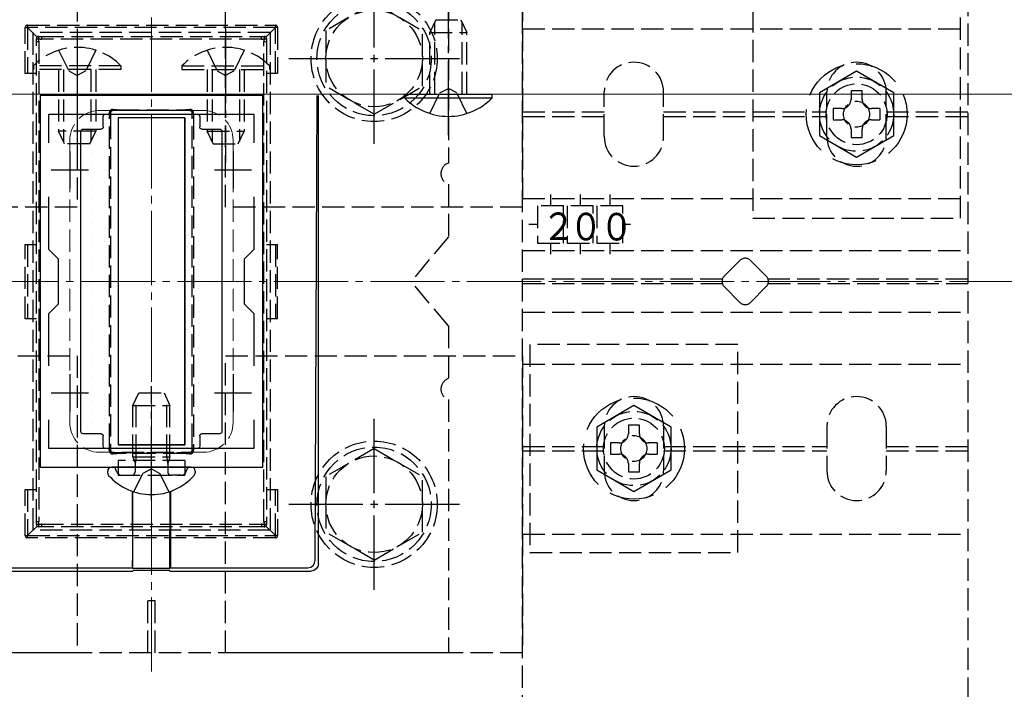
# Model space of a CAD drawing. Extents: x 175 to 1925, y 210 to 2803.
# Drawn here: x 1110 to 1242, y 2287 to 2377 of the extents above; entities that cross this region are included whole.
import ezdxf

# ---------------------------------------------------------------- set-up
doc = ezdxf.new("R2010")
doc.units = 0
doc.linetypes.add('YCENTER_1', pattern=[13, 10, -1, 1, -1])
doc.linetypes.add('YHIDDEN_1', pattern=[4, 3, -1])
for name, color, linetype, lineweight in [('YKK_11', 7, 'CONTINUOUS', 30), ('YKK_12', 2, 'CONTINUOUS', 13), ('YKK_13', 4, 'CONTINUOUS', 30), ('YSS_K', 3, 'CONTINUOUS', 13)]:
    doc.layers.add(name, color=color, linetype=linetype, lineweight=lineweight)
doc.styles.add('text-s', font='txt')

msp = doc.modelspace()

# ---------------------------------------------------------------- linework, layer by layer
at = {"layer": 'YKK_11', "linetype": 'ByBlock', "lineweight": -2, "ltscale": 0.5}
for p, q in [((1112.5, 2366.85), (1112.5, 2316.85)), ((1142.5, 2366.85), (1112.5, 2366.85)), ((1142.5, 2316.85), (1142.5, 2366.85)), ((1113.7, 2360.49), (1113.7, 2364.35)), ((1113.7, 2364.35), (1141.3, 2364.35)), ((1141.3, 2364.35), (1141.3, 2360.49)), ((1113.7, 2346.15), (1113.7, 2353.22)), ((1141.3, 2353.22), (1141.3, 2346.15)), ((1115, 2344.85), (1113.7, 2346.15)), ((1141.3, 2346.15), (1140, 2344.85)), ((1115, 2338.85), (1115, 2344.85)), ((1140, 2344.85), (1140, 2338.85)), ((1113.7, 2337.55), (1115, 2338.85)), ((1140, 2338.85), (1141.3, 2337.55)), ((1113.7, 2330.49), (1113.7, 2337.55)), ((1141.3, 2337.55), (1141.3, 2330.49)), ((1113.7, 2319.35), (1113.7, 2323.22)), ((1141.3, 2323.22), (1141.3, 2319.35)), ((1141.3, 2319.35), (1113.7, 2319.35)), ((1112.5, 2316.85), (1142.5, 2316.85))]:
    msp.add_line(p, q, dxfattribs=at)
at = {"layer": 'YKK_11', "ltscale": 0.5}
for p, q in [((1116.5, 2359.35), (1116.5, 2354.35)), ((1138.5, 2359.35), (1138.5, 2354.35)), ((1114, 2356.85), (1119, 2356.85)), ((1136, 2356.85), (1141, 2356.85)), ((1116.5, 2329.35), (1116.5, 2324.35)), ((1138.5, 2329.35), (1138.5, 2324.35)), ((1114, 2326.85), (1119, 2326.85)), ((1136, 2326.85), (1141, 2326.85))]:
    msp.add_line(p, q, dxfattribs=at)
at = {"layer": 'YKK_12', "linetype": 'YCENTER_1'}
msp.add_line((1127.5, 2289.35), (1127.5, 2394.35), dxfattribs=at)
at = {"layer": 'YKK_12'}
msp.add_line((764.5, 2367.05), (1740, 2367.05), dxfattribs=at)
at = {"layer": 'YKK_12', "linetype": 'YHIDDEN_1'}
for p, q in [((1134.5, 2364.85), (1120.5, 2364.85)), ((1116.5, 2360.85), (1116.5, 2322.85)), ((1138.5, 2360.85), (1138.5, 2322.85)), ((1134.5, 2318.85), (1120.5, 2318.85))]:
    msp.add_line(p, q, dxfattribs=at)
for centre, start, end in [((1120.5, 2360.85), 90, 180), ((1120.5, 2360.85), 90, 180), ((1134.5, 2360.85), 0, 90), ((1134.5, 2360.85), 0, 90), ((1120.5, 2322.85), 180, 270), ((1120.5, 2322.85), 180, 270), ((1134.5, 2322.85), 270, 0), ((1134.5, 2322.85), 270, 0)]:
    msp.add_arc(centre, 4, start, end, dxfattribs=at)
at = {"layer": 'YKK_13', "linetype": 'YHIDDEN_1'}
for p, q in [((1177.5, 2243.15), (1177.5, 2440.55)), ((1237.5, 2440.55), (1237.5, 2243.15)), ((1117.5, 2391.85), (1117.5, 2351.85)), ((1137.5, 2351.85), (1137.5, 2391.85)), ((1167.5, 2391.85), (1167.5, 2357.77)), ((1177.5, 2391.85), (1177.5, 2351.85)), ((1157.5, 2379.35), (1151, 2375.61)), ((1157.5, 2379.35), (1164, 2375.61)), ((1208.5, 2378.35), (1208.5, 2350.35)), ((1236.5, 2350.35), (1236.5, 2378.35)), ((1110.5, 2369.83), (1110.5, 2376.03)), ((1110.5, 2376.03), (1110.8, 2376.03)), ((1110.8, 2376.33), (1144.2, 2376.33)), ((1110.8, 2376.33), (1110.8, 2376.03)), ((1144.2, 2376.03), (1110.8, 2376.03)), ((1112.09, 2374.74), (1110.8, 2376.03)), ((1110.8, 2376.03), (1110.8, 2369.83)), ((1142.91, 2374.74), (1144.2, 2376.03)), ((1144.2, 2376.33), (1144.2, 2376.03)), ((1144.5, 2376.03), (1144.2, 2376.03)), ((1144.2, 2369.83), (1144.2, 2376.03)), ((1144.5, 2376.03), (1144.5, 2369.83)), ((1165.8, 2377.05), (1165, 2375.35)), ((1165.66, 2367.05), (1165.66, 2376.74)), ((1165.8, 2377.05), (1169.2, 2377.05)), ((1169.2, 2377.05), (1170, 2375.35)), ((1169.35, 2367.05), (1169.35, 2376.74)), ((1177.5, 2375.85), (1237.5, 2375.85)), ((1143.5, 2375.35), (1111.5, 2375.35)), ((1111.5, 2375.35), (1111.5, 2308.35)), ((1112, 2374.17), (1112, 2374.53)), ((1112.3, 2374.83), (1112.71, 2374.83)), ((1112.71, 2374.83), (1142.3, 2374.83)), ((1112.71, 2374.83), (1112.71, 2374.46)), ((1142.3, 2374.46), (1112.71, 2374.46)), ((1142.3, 2374.83), (1142.7, 2374.83)), ((1142.3, 2374.83), (1142.3, 2374.46)), ((1143, 2374.53), (1143, 2374.17)), ((1143.5, 2375.35), (1143.5, 2308.35)), ((1151, 2375.61), (1151, 2368.09)), ((1164, 2368.11), (1164, 2375.61)), ((1165, 2367.05), (1165, 2375.35)), ((1165, 2375.35), (1170, 2375.35)), ((1170, 2367.05), (1170, 2375.35)), ((1112, 2309.54), (1112, 2374.17)), ((1112.35, 2374.14), (1112.35, 2309.52)), ((1142.65, 2309.52), (1142.65, 2374.14)), ((1143, 2374.17), (1143, 2309.54)), ((1115, 2372.96), (1116.36, 2370.19)), ((1120, 2372.96), (1118.65, 2370.19)), ((1135, 2372.96), (1136.36, 2370.19)), ((1140, 2372.96), (1138.65, 2370.19)), ((1123.4, 2370.86), (1111.6, 2370.86)), ((1111.6, 2370.86), (1111.6, 2370.35)), ((1123.4, 2370.86), (1123.4, 2370.35)), ((1131.6, 2370.86), (1131.6, 2370.35)), ((1131.6, 2370.86), (1143.4, 2370.86)), ((1143.4, 2370.86), (1143.4, 2370.35)), ((1112, 2369.83), (1110.5, 2369.83)), ((1123.4, 2370.35), (1111.6, 2370.35)), ((1115, 2370.35), (1115, 2362.05)), ((1115.66, 2370.35), (1115.66, 2360.66)), ((1116.36, 2370.19), (1117.5, 2369.58)), ((1118.65, 2370.19), (1117.5, 2369.58)), ((1119.35, 2370.35), (1119.35, 2360.66)), ((1120, 2370.35), (1120, 2362.05)), ((1131.6, 2370.35), (1143.4, 2370.35)), ((1135, 2370.35), (1135, 2362.05)), ((1135.66, 2370.35), (1135.66, 2360.66)), ((1136.36, 2370.19), (1137.5, 2369.58)), ((1138.65, 2370.19), (1137.5, 2369.58)), ((1139.35, 2370.35), (1139.35, 2360.66)), ((1140, 2370.35), (1140, 2362.05)), ((1144.5, 2369.83), (1143, 2369.83)), ((1157.5, 2364.35), (1151, 2368.09)), ((1157.5, 2364.35), (1164, 2368.09)), ((1166.36, 2367.22), (1167.5, 2367.83)), ((1168.65, 2367.22), (1167.5, 2367.83)), ((1165, 2364.44), (1166.36, 2367.22)), ((1170, 2364.44), (1168.65, 2367.22)), ((1188.5, 2361.35), (1188.5, 2367.35)), ((1196.5, 2361.35), (1196.5, 2367.35)), ((1218.5, 2361.35), (1218.5, 2367.35)), ((1226.5, 2361.35), (1226.5, 2367.35)), ((1121.86, 2319.71), (1121.86, 2363.95)), ((1122, 2364.53), (1122, 2363.97)), ((1122, 2363.97), (1122, 2319.73)), ((1122.86, 2364.83), (1122.3, 2364.83)), ((1122.86, 2364.96), (1132.14, 2364.96)), ((1122.86, 2364.83), (1122.86, 2364.96)), ((1132.14, 2364.83), (1122.86, 2364.83)), ((1132.14, 2364.96), (1132.14, 2364.83)), ((1132.7, 2364.83), (1132.14, 2364.83)), ((1133, 2363.97), (1133, 2364.53)), ((1133, 2319.73), (1133, 2363.97)), ((1133.15, 2363.95), (1133.15, 2319.71)), ((1177.5, 2364.65), (1188.5, 2364.65)), ((1177.5, 2364.05), (1188.5, 2364.05)), ((1196.5, 2364.65), (1218.5, 2364.65)), ((1196.5, 2364.05), (1218.5, 2364.05)), ((1225.65, 2365.1), (1225.65, 2363.6)), ((1226.5, 2364.65), (1237.5, 2364.65)), ((1226.5, 2364.05), (1237.5, 2364.05)), ((1120, 2362.05), (1115, 2362.05)), ((1115.8, 2360.35), (1115, 2362.05)), ((1119.2, 2360.35), (1120, 2362.05)), ((1135, 2362.05), (1140, 2362.05)), ((1135.8, 2360.35), (1135, 2362.05)), ((1139.2, 2360.35), (1140, 2362.05)), ((1119.2, 2360.35), (1115.8, 2360.35)), ((1135.8, 2360.35), (1139.2, 2360.35)), ((1167.5, 2354.94), (1167.5, 2347.85)), ((1181.25, 2353.56), (1181.25, 2352)), ((1185.25, 2353.56), (1185.25, 2352)), ((1189.25, 2353.56), (1189.25, 2352)), ((1177.5, 2353), (1237.5, 2353)), ((1183, 2352), (1179.5, 2352)), ((1179.5, 2352), (1179.5, 2347)), ((1183, 2347), (1183, 2352)), ((1187, 2352), (1183.5, 2352)), ((1183.5, 2352), (1183.5, 2347)), ((1187, 2347), (1187, 2352)), ((1191, 2352), (1187.5, 2352)), ((1187.5, 2352), (1187.5, 2347)), ((1191, 2347), (1191, 2352)), ((1117.5, 2351.85), (1077.5, 2351.85)), ((1177.5, 2351.85), (1137.5, 2351.85)), ((1179.5, 2349.5), (1178.33, 2349.5)), ((1192.04, 2349.5), (1191, 2349.5)), ((1208.5, 2350.35), (1236.5, 2350.35)), ((1110.5, 2346.83), (1112, 2346.83)), ((1110.5, 2336.83), (1110.5, 2346.83)), ((1110.8, 2346.83), (1110.8, 2336.83)), ((1143, 2346.83), (1144.5, 2346.83)), ((1144.2, 2346.83), (1144.2, 2336.83)), ((1144.5, 2336.83), (1144.5, 2346.83)), ((1167.5, 2347.85), (1162.5, 2341.85)), ((1179.5, 2347), (1183, 2347)), ((1181.25, 2347), (1181.25, 2345.53)), ((1183.5, 2347), (1187, 2347)), ((1185.25, 2347), (1185.25, 2345.53)), ((1187.5, 2347), (1191, 2347)), ((1189.25, 2347), (1189.25, 2345.53)), ((1177.5, 2346), (1237.5, 2346)), ((1204.67, 2342.56), (1206.79, 2344.68)), ((1208.21, 2344.68), (1210.33, 2342.56)), ((1167.5, 2335.85), (1162.5, 2341.85)), ((1204.43, 2342.15), (1177.5, 2342.15)), ((1177.5, 2341.55), (1204.43, 2341.55)), ((1237.5, 2342.15), (1210.58, 2342.15)), ((1210.58, 2341.55), (1237.5, 2341.55)), ((1206.79, 2339.02), (1204.67, 2341.15)), ((1210.33, 2341.15), (1208.21, 2339.02)), ((1177.5, 2337.7), (1237.5, 2337.7)), ((1112, 2336.83), (1110.5, 2336.83)), ((1144.5, 2336.83), (1143, 2336.83)), ((1167.5, 2335.85), (1167.5, 2328.77)), ((1178.5, 2333.35), (1178.5, 2305.35)), ((1206.5, 2333.35), (1178.5, 2333.35)), ((1206.5, 2305.35), (1206.5, 2333.35)), ((1077.5, 2331.85), (1117.5, 2331.85)), ((1117.5, 2331.85), (1117.5, 2291.85)), ((1137.5, 2291.85), (1137.5, 2331.85)), ((1137.5, 2331.85), (1177.5, 2331.85)), ((1177.5, 2331.85), (1177.5, 2291.85)), ((1177.5, 2330.7), (1237.5, 2330.7)), ((1125, 2325.15), (1125.8, 2326.85)), ((1125.8, 2326.85), (1129.2, 2326.85)), ((1129.2, 2326.85), (1130, 2325.15)), ((1125.43, 2318.25), (1125.43, 2326.07)), ((1129.57, 2318.25), (1129.57, 2326.07)), ((1167.5, 2325.94), (1167.5, 2291.85)), ((1125, 2325.15), (1130, 2325.15)), ((1125, 2318.25), (1125, 2325.15)), ((1130, 2318.25), (1130, 2325.15)), ((1188.5, 2322.35), (1188.5, 2316.35)), ((1196.5, 2322.35), (1196.5, 2316.35)), ((1218.5, 2322.35), (1218.5, 2316.35)), ((1226.5, 2322.35), (1226.5, 2316.35)), ((1195.65, 2320.1), (1195.65, 2318.6)), ((1122, 2319.73), (1122, 2319.13)), ((1122.3, 2318.83), (1122.9, 2318.83)), ((1122.9, 2318.83), (1132.1, 2318.83)), ((1122.9, 2318.83), (1122.9, 2318.67)), ((1132.1, 2318.83), (1132.7, 2318.83)), ((1132.1, 2318.67), (1132.1, 2318.83)), ((1133, 2319.13), (1133, 2319.73)), ((1157.5, 2319.35), (1151, 2315.61)), ((1157.5, 2319.35), (1164, 2315.61)), ((1177.5, 2319.65), (1188.5, 2319.65)), ((1177.5, 2319.05), (1188.5, 2319.05)), ((1196.5, 2319.65), (1218.5, 2319.65)), ((1196.5, 2319.05), (1218.5, 2319.05)), ((1226.5, 2319.65), (1237.5, 2319.65)), ((1226.5, 2319.05), (1237.5, 2319.05)), ((1132.1, 2318.67), (1122.9, 2318.67)), ((1132, 2317.75), (1123, 2317.75)), ((1123, 2317.75), (1123, 2315.75)), ((1125, 2318.25), (1130, 2318.25)), ((1125, 2318.25), (1125.17, 2317.75)), ((1125.17, 2317.75), (1125.3, 2317.37)), ((1125.37, 2317.75), (1125.3, 2317.15)), ((1125.43, 2318.25), (1125.37, 2317.75)), ((1129.57, 2318.25), (1129.63, 2317.75)), ((1129.63, 2317.75), (1129.7, 2317.15)), ((1129.83, 2317.75), (1129.7, 2317.37)), ((1130, 2318.25), (1129.83, 2317.75)), ((1132, 2317.75), (1132, 2315.75)), ((1122.81, 2316.28), (1122.72, 2316.52)), ((1125.3, 2317.37), (1125.3, 2316.85)), ((1125.3, 2316.85), (1125.3, 2316.25)), ((1127.5, 2316.6), (1126.36, 2315.99)), ((1127.5, 2316.6), (1128.65, 2315.99)), ((1129.7, 2317.37), (1129.7, 2316.85)), ((1129.7, 2316.85), (1129.7, 2316.25)), ((1132.19, 2316.28), (1132.28, 2316.52)), ((1123, 2315.75), (1132, 2315.75)), ((1123.56, 2315.75), (1124.8, 2315.75)), ((1125.13, 2313.53), (1126.36, 2315.99)), ((1129.87, 2313.53), (1128.65, 2315.99)), ((1131.44, 2315.75), (1130.2, 2315.75)), ((1151, 2315.61), (1151, 2308.09)), ((1164, 2308.11), (1164, 2315.61)), ((1110.5, 2313.83), (1112, 2313.83)), ((1110.5, 2307.63), (1110.5, 2313.83)), ((1110.8, 2313.83), (1110.8, 2307.63)), ((1143, 2313.83), (1144.5, 2313.83)), ((1144.2, 2307.63), (1144.2, 2313.83)), ((1144.5, 2313.83), (1144.5, 2307.63)), ((1112, 2309.13), (1112, 2309.54)), ((1143, 2309.54), (1143, 2309.13)), ((1112.09, 2308.92), (1110.8, 2307.63)), ((1143.5, 2308.35), (1111.5, 2308.35)), ((1112.67, 2308.83), (1112.3, 2308.83)), ((1112.67, 2309.16), (1112.67, 2308.83)), ((1112.67, 2309.16), (1142.33, 2309.16)), ((1142.33, 2308.83), (1112.67, 2308.83)), ((1142.33, 2309.16), (1142.33, 2308.83)), ((1142.7, 2308.83), (1142.33, 2308.83)), ((1142.91, 2308.92), (1144.2, 2307.63)), ((1110.5, 2307.63), (1110.8, 2307.63)), ((1110.8, 2307.63), (1144.2, 2307.63)), ((1110.8, 2307.33), (1110.8, 2307.63)), ((1144.2, 2307.33), (1110.8, 2307.33)), ((1144.2, 2307.33), (1144.2, 2307.63)), ((1144.5, 2307.63), (1144.2, 2307.63)), ((1157.5, 2304.35), (1151, 2308.09)), ((1157.5, 2304.35), (1164, 2308.09)), ((1177.5, 2307.85), (1237.5, 2307.85)), ((1178.5, 2305.35), (1206.5, 2305.35)), ((1128, 2298.85), (1127, 2298.85)), ((1127, 2291.85), (1127, 2298.85)), ((1128, 2291.85), (1128, 2298.85)), ((1117.5, 2291.85), (1077.5, 2291.85)), ((1167.5, 2291.85), (1087.5, 2291.85)), ((1177.5, 2291.85), (1137.5, 2291.85))]:
    msp.add_line(p, q, dxfattribs=at)
at = {"layer": 'YKK_13', "linetype": 'YCENTER_1'}
for p, q in [((1157.5, 2360.35), (1157.5, 2383.35)), ((1167.5, 2361.55), (1167.5, 2379.55)), ((1117.5, 2375.85), (1117.5, 2357.85)), ((1137.5, 2375.85), (1137.5, 2357.85)), ((1146, 2371.85), (1169, 2371.85)), ((1127.5, 2312.35), (1127.5, 2327.77)), ((1157.5, 2300.35), (1157.5, 2323.35)), ((1146, 2311.85), (1169, 2311.85))]:
    msp.add_line(p, q, dxfattribs=at)
at = {"layer": 'YKK_13', "linetype": 'YHIDDEN_1', "ltscale": 2}
for p, q in [((1222.5, 2370.13), (1217.5, 2367.24)), ((1227.5, 2367.24), (1222.5, 2370.13)), ((1217.5, 2367.24), (1217.5, 2361.47)), ((1227.5, 2361.47), (1227.5, 2367.24)), ((1217.5, 2361.47), (1222.5, 2358.58)), ((1222.5, 2358.58), (1227.5, 2361.47)), ((1192.5, 2325.13), (1187.5, 2322.24)), ((1197.5, 2322.24), (1192.5, 2325.13)), ((1187.5, 2322.24), (1187.5, 2316.47)), ((1197.5, 2316.47), (1197.5, 2322.24)), ((1187.5, 2316.47), (1192.5, 2313.58)), ((1192.5, 2313.58), (1197.5, 2316.47))]:
    msp.add_line(p, q, dxfattribs=at)
at = {"layer": 'YKK_13'}
for p, q in [((1149.57, 2304.29), (1149.85, 2366.85)), ((1150, 2303.85), (1150, 2366.85)), ((1161.6, 2366.54), (1161.6, 2367.05)), ((1161.6, 2367.05), (1173.4, 2367.05)), ((1161.6, 2366.54), (1173.4, 2366.54)), ((1173.4, 2366.54), (1173.4, 2367.05)), ((1121, 2362.65), (1121, 2364.05)), ((1121.3, 2364.35), (1133.7, 2364.35)), ((1132, 2363.85), (1123, 2363.85)), ((1123, 2363.85), (1123, 2319.85)), ((1132, 2363.85), (1123, 2363.85)), ((1123, 2363.85), (1123, 2319.85)), ((1132, 2363.85), (1132, 2319.85)), ((1132, 2319.85), (1132, 2363.85)), ((1134, 2364.05), (1134, 2362.65)), ((1118, 2321.65), (1118, 2362.05)), ((1118.3, 2362.35), (1120.7, 2362.35)), ((1134.3, 2362.35), (1136.7, 2362.35)), ((1137, 2362.05), (1137, 2321.65)), ((1120.7, 2321.35), (1118.3, 2321.35)), ((1121, 2319.65), (1121, 2321.05)), ((1134, 2321.05), (1134, 2319.65)), ((1136.7, 2321.35), (1134.3, 2321.35)), ((1133.7, 2319.35), (1121.3, 2319.35)), ((1132, 2319.85), (1123, 2319.85)), ((1123, 2319.85), (1132, 2319.85)), ((1121.6, 2316.31), (1121.6, 2316.11)), ((1122.25, 2316.85), (1122.15, 2316.85)), ((1132.75, 2316.85), (1122.25, 2316.85)), ((1132.75, 2316.85), (1132.4, 2316.85)), ((1132.86, 2316.85), (1132.75, 2316.85)), ((1133.4, 2316.31), (1133.4, 2316.11)), ((1124.95, 2313.59), (1124.95, 2304.29)), ((1125, 2303.19), (1124.97, 2313.58)), ((1130, 2303.19), (1130.03, 2313.58)), ((1130.05, 2313.59), (1130.05, 2304.29)), ((1106, 2302.85), (1125, 2302.85)), ((1106.43, 2303.3), (1124.97, 2303.3)), ((1124.97, 2303.3), (1125, 2303.19)), ((1130, 2303.19), (1125, 2303.19)), ((1125.04, 2302.96), (1125, 2302.85)), ((1129.97, 2302.96), (1125.04, 2302.96)), ((1130, 2302.85), (1129.97, 2302.96)), ((1130.04, 2303.3), (1130, 2303.19)), ((1130, 2302.85), (1149.01, 2302.85)), ((1130.04, 2303.3), (1148.57, 2303.3))]:
    msp.add_line(p, q, dxfattribs=at)
at = {"layer": 'YKK_13', "linetype": 'YHIDDEN_1', "ltscale": 3}
for p, q in [((1223.25, 2367.5), (1221.75, 2367.5)), ((1221.75, 2367.5), (1221.75, 2366.35)), ((1223.25, 2366.35), (1223.25, 2367.5)), ((1219.35, 2365.1), (1219.35, 2363.6)), ((1220.5, 2365.1), (1219.35, 2365.1)), ((1225.65, 2365.1), (1224.5, 2365.1)), ((1219.35, 2363.6), (1220.5, 2363.6)), ((1224.5, 2363.6), (1225.65, 2363.6)), ((1221.75, 2362.35), (1221.75, 2361.2)), ((1221.75, 2361.2), (1223.25, 2361.2)), ((1223.25, 2361.2), (1223.25, 2362.35)), ((1193.25, 2322.5), (1191.75, 2322.5)), ((1191.75, 2322.5), (1191.75, 2321.35)), ((1193.25, 2321.35), (1193.25, 2322.5)), ((1189.35, 2320.1), (1189.35, 2318.6)), ((1190.5, 2320.1), (1189.35, 2320.1)), ((1195.65, 2320.1), (1194.5, 2320.1)), ((1189.35, 2318.6), (1190.5, 2318.6)), ((1194.5, 2318.6), (1195.65, 2318.6)), ((1191.75, 2317.35), (1191.75, 2316.2)), ((1191.75, 2316.2), (1193.25, 2316.2)), ((1193.25, 2316.2), (1193.25, 2317.35))]:
    msp.add_line(p, q, dxfattribs=at)
at = {"layer": 'YKK_13', "linetype": 'Continuous'}
for p, q in [((1122.78, 2363.94), (1122.78, 2363.94)), ((1125.95, 2363.94), (1125.95, 2363.94)), ((1129.13, 2363.94), (1129.13, 2363.94)), ((1132.3, 2363.94), (1132.3, 2363.94)), ((1121.19, 2363.15), (1121.19, 2363.15)), ((1133.89, 2363.15), (1133.89, 2363.15)), ((1118.01, 2361.56), (1118.01, 2361.56)), ((1119.6, 2362.35), (1119.6, 2362.35)), ((1121.19, 2361.56), (1121.19, 2361.56)), ((1122.78, 2362.35), (1122.78, 2362.35)), ((1132.3, 2362.35), (1132.3, 2362.35)), ((1133.89, 2361.56), (1133.89, 2361.56)), ((1135.48, 2362.35), (1135.48, 2362.35)), ((1118.01, 2359.97), (1118.01, 2359.97)), ((1119.6, 2360.77), (1119.6, 2360.77)), ((1121.19, 2359.97), (1121.19, 2359.97)), ((1122.78, 2360.77), (1122.78, 2360.77)), ((1132.3, 2360.77), (1132.3, 2360.77)), ((1133.89, 2359.97), (1133.89, 2359.97)), ((1135.48, 2360.77), (1135.48, 2360.77)), ((1119.6, 2359.18), (1119.6, 2359.18)), ((1122.78, 2359.18), (1122.78, 2359.18)), ((1132.3, 2359.18), (1132.3, 2359.18)), ((1135.48, 2359.18), (1135.48, 2359.18)), ((1118.01, 2358.38), (1118.01, 2358.38)), ((1119.6, 2357.59), (1119.6, 2357.59)), ((1121.19, 2358.38), (1121.19, 2358.38)), ((1122.78, 2357.59), (1122.78, 2357.59)), ((1132.3, 2357.59), (1132.3, 2357.59)), ((1133.89, 2358.38), (1133.89, 2358.38)), ((1135.48, 2357.59), (1135.48, 2357.59)), ((1118.01, 2356.8), (1118.01, 2356.8)), ((1119.6, 2356), (1119.6, 2356)), ((1121.19, 2356.8), (1121.19, 2356.8)), ((1122.78, 2356), (1122.78, 2356)), ((1132.3, 2356), (1132.3, 2356)), ((1133.89, 2356.8), (1133.89, 2356.8)), ((1135.48, 2356), (1135.48, 2356)), ((1118.01, 2355.21), (1118.01, 2355.21)), ((1121.19, 2355.21), (1121.19, 2355.21)), ((1133.89, 2355.21), (1133.89, 2355.21)), ((1118.01, 2353.62), (1118.01, 2353.62)), ((1119.6, 2354.42), (1119.6, 2354.42)), ((1121.19, 2353.62), (1121.19, 2353.62)), ((1122.78, 2354.42), (1122.78, 2354.42)), ((1132.3, 2354.42), (1132.3, 2354.42)), ((1133.89, 2353.62), (1133.89, 2353.62)), ((1135.48, 2354.42), (1135.48, 2354.42)), ((1118.01, 2352.03), (1118.01, 2352.03)), ((1119.6, 2352.83), (1119.6, 2352.83)), ((1121.19, 2352.03), (1121.19, 2352.03)), ((1122.78, 2352.83), (1122.78, 2352.83)), ((1132.3, 2352.83), (1132.3, 2352.83)), ((1133.89, 2352.03), (1133.89, 2352.03)), ((1135.48, 2352.83), (1135.48, 2352.83)), ((1119.6, 2351.24), (1119.6, 2351.24)), ((1122.78, 2351.24), (1122.78, 2351.24)), ((1132.3, 2351.24), (1132.3, 2351.24)), ((1135.48, 2351.24), (1135.48, 2351.24)), ((1118.01, 2350.45), (1118.01, 2350.45)), ((1119.6, 2349.65), (1119.6, 2349.65)), ((1121.19, 2350.45), (1121.19, 2350.45)), ((1122.78, 2349.65), (1122.78, 2349.65)), ((1132.3, 2349.65), (1132.3, 2349.65)), ((1133.89, 2350.45), (1133.89, 2350.45)), ((1135.48, 2349.65), (1135.48, 2349.65)), ((1118.01, 2348.86), (1118.01, 2348.86)), ((1119.6, 2348.07), (1119.6, 2348.07)), ((1121.19, 2348.86), (1121.19, 2348.86)), ((1122.78, 2348.07), (1122.78, 2348.07)), ((1132.3, 2348.07), (1132.3, 2348.07)), ((1133.89, 2348.86), (1133.89, 2348.86)), ((1135.48, 2348.07), (1135.48, 2348.07)), ((1118.01, 2347.27), (1118.01, 2347.27)), ((1121.19, 2347.27), (1121.19, 2347.27)), ((1133.89, 2347.27), (1133.89, 2347.27)), ((1118.01, 2345.68), (1118.01, 2345.68)), ((1119.6, 2346.48), (1119.6, 2346.48)), ((1121.19, 2345.68), (1121.19, 2345.68)), ((1122.78, 2346.48), (1122.78, 2346.48)), ((1132.3, 2346.48), (1132.3, 2346.48)), ((1133.89, 2345.68), (1133.89, 2345.68)), ((1135.48, 2346.48), (1135.48, 2346.48)), ((1118.01, 2344.1), (1118.01, 2344.1)), ((1119.6, 2344.89), (1119.6, 2344.89)), ((1121.19, 2344.1), (1121.19, 2344.1)), ((1122.78, 2344.89), (1122.78, 2344.89)), ((1132.3, 2344.89), (1132.3, 2344.89)), ((1133.89, 2344.1), (1133.89, 2344.1)), ((1135.48, 2344.89), (1135.48, 2344.89)), ((1119.6, 2343.3), (1119.6, 2343.3)), ((1122.78, 2343.3), (1122.78, 2343.3)), ((1132.3, 2343.3), (1132.3, 2343.3)), ((1135.48, 2343.3), (1135.48, 2343.3)), ((1118.01, 2342.51), (1118.01, 2342.51)), ((1119.6, 2341.72), (1119.6, 2341.72)), ((1121.19, 2342.51), (1121.19, 2342.51)), ((1122.78, 2341.72), (1122.78, 2341.72)), ((1132.3, 2341.72), (1132.3, 2341.72)), ((1133.89, 2342.51), (1133.89, 2342.51)), ((1135.48, 2341.72), (1135.48, 2341.72)), ((1118.01, 2340.92), (1118.01, 2340.92)), ((1119.6, 2340.13), (1119.6, 2340.13)), ((1121.19, 2340.92), (1121.19, 2340.92)), ((1122.78, 2340.13), (1122.78, 2340.13)), ((1132.3, 2340.13), (1132.3, 2340.13)), ((1133.89, 2340.92), (1133.89, 2340.92)), ((1135.48, 2340.13), (1135.48, 2340.13)), ((1118.01, 2339.33), (1118.01, 2339.33)), ((1121.19, 2339.33), (1121.19, 2339.33)), ((1133.89, 2339.33), (1133.89, 2339.33)), ((1118.01, 2337.75), (1118.01, 2337.75)), ((1119.6, 2338.54), (1119.6, 2338.54)), ((1121.19, 2337.75), (1121.19, 2337.75)), ((1122.78, 2338.54), (1122.78, 2338.54)), ((1132.3, 2338.54), (1132.3, 2338.54)), ((1133.89, 2337.75), (1133.89, 2337.75)), ((1135.48, 2338.54), (1135.48, 2338.54)), ((1118.01, 2336.16), (1118.01, 2336.16)), ((1119.6, 2336.95), (1119.6, 2336.95)), ((1121.19, 2336.16), (1121.19, 2336.16)), ((1122.78, 2336.95), (1122.78, 2336.95)), ((1132.3, 2336.95), (1132.3, 2336.95)), ((1133.89, 2336.16), (1133.89, 2336.16)), ((1135.48, 2336.95), (1135.48, 2336.95)), ((1119.6, 2335.37), (1119.6, 2335.37)), ((1122.78, 2335.37), (1122.78, 2335.37)), ((1132.3, 2335.37), (1132.3, 2335.37)), ((1135.48, 2335.37), (1135.48, 2335.37)), ((1118.01, 2334.57), (1118.01, 2334.57)), ((1119.6, 2333.78), (1119.6, 2333.78)), ((1121.19, 2334.57), (1121.19, 2334.57)), ((1122.78, 2333.78), (1122.78, 2333.78)), ((1132.3, 2333.78), (1132.3, 2333.78)), ((1133.89, 2334.57), (1133.89, 2334.57)), ((1135.48, 2333.78), (1135.48, 2333.78)), ((1118.01, 2332.98), (1118.01, 2332.98)), ((1119.6, 2332.19), (1119.6, 2332.19)), ((1121.19, 2332.98), (1121.19, 2332.98)), ((1122.78, 2332.19), (1122.78, 2332.19)), ((1132.3, 2332.19), (1132.3, 2332.19)), ((1133.89, 2332.98), (1133.89, 2332.98)), ((1135.48, 2332.19), (1135.48, 2332.19)), ((1118.01, 2331.4), (1118.01, 2331.4)), ((1121.19, 2331.4), (1121.19, 2331.4)), ((1133.89, 2331.4), (1133.89, 2331.4)), ((1118.01, 2329.81), (1118.01, 2329.81)), ((1119.6, 2330.6), (1119.6, 2330.6)), ((1121.19, 2329.81), (1121.19, 2329.81)), ((1122.78, 2330.6), (1122.78, 2330.6)), ((1132.3, 2330.6), (1132.3, 2330.6)), ((1133.89, 2329.81), (1133.89, 2329.81)), ((1135.48, 2330.6), (1135.48, 2330.6)), ((1118.01, 2328.22), (1118.01, 2328.22)), ((1119.6, 2329.02), (1119.6, 2329.02)), ((1121.19, 2328.22), (1121.19, 2328.22)), ((1122.78, 2329.02), (1122.78, 2329.02)), ((1132.3, 2329.02), (1132.3, 2329.02)), ((1133.89, 2328.22), (1133.89, 2328.22)), ((1135.48, 2329.02), (1135.48, 2329.02)), ((1119.6, 2327.43), (1119.6, 2327.43)), ((1122.78, 2327.43), (1122.78, 2327.43)), ((1132.3, 2327.43), (1132.3, 2327.43)), ((1135.48, 2327.43), (1135.48, 2327.43)), ((1118.01, 2326.63), (1118.01, 2326.63)), ((1119.6, 2325.84), (1119.6, 2325.84)), ((1121.19, 2326.63), (1121.19, 2326.63)), ((1122.78, 2325.84), (1122.78, 2325.84)), ((1132.3, 2325.84), (1132.3, 2325.84)), ((1133.89, 2326.63), (1133.89, 2326.63)), ((1135.48, 2325.84), (1135.48, 2325.84)), ((1118.01, 2325.05), (1118.01, 2325.05)), ((1119.6, 2324.25), (1119.6, 2324.25)), ((1121.19, 2325.05), (1121.19, 2325.05)), ((1122.78, 2324.25), (1122.78, 2324.25)), ((1132.3, 2324.25), (1132.3, 2324.25)), ((1133.89, 2325.05), (1133.89, 2325.05)), ((1135.48, 2324.25), (1135.48, 2324.25)), ((1118.01, 2323.46), (1118.01, 2323.46)), ((1121.19, 2323.46), (1121.19, 2323.46)), ((1133.89, 2323.46), (1133.89, 2323.46)), ((1118.01, 2321.87), (1118.01, 2321.87)), ((1119.6, 2322.67), (1119.6, 2322.67)), ((1121.19, 2321.87), (1121.19, 2321.87)), ((1122.78, 2322.67), (1122.78, 2322.67)), ((1132.3, 2322.67), (1132.3, 2322.67)), ((1133.89, 2321.87), (1133.89, 2321.87)), ((1135.48, 2322.67), (1135.48, 2322.67)), ((1121.19, 2320.28), (1121.19, 2320.28)), ((1122.78, 2321.08), (1122.78, 2321.08)), ((1132.3, 2321.08), (1132.3, 2321.08)), ((1133.89, 2320.28), (1133.89, 2320.28)), ((1122.78, 2319.49), (1122.78, 2319.49)), ((1125.95, 2319.49), (1125.95, 2319.49)), ((1129.13, 2319.49), (1129.13, 2319.49)), ((1132.3, 2319.49), (1132.3, 2319.49))]:
    msp.add_line(p, q, dxfattribs=at)
at = {"layer": 'YKK_13', "linetype": 'YHIDDEN_1'}
for centre, radius in [((1157.5, 2371.85), 8.5), ((1157.5, 2371.85), 7.7), ((1157.5, 2371.85), 6.5), ((1222.5, 2364.35), 5), ((1222.5, 2364.35), 4.1), ((1222.5, 2364.35), 1.75), ((1192.5, 2319.35), 5), ((1192.5, 2319.35), 4.1), ((1157.5, 2311.85), 8.5), ((1192.5, 2319.35), 1.75), ((1157.5, 2311.85), 7.7), ((1157.5, 2311.85), 6.5)]:
    msp.add_circle(centre, radius, dxfattribs=at)
at = {"layer": 'YKK_13', "linetype": 'YHIDDEN_1', "ltscale": 2}
for centre in [(1222.5, 2364.35), (1192.5, 2319.35)]:
    msp.add_circle(centre, 6.8, dxfattribs=at)
at = {"layer": 'YKK_13', "linetype": 'YHIDDEN_1'}
for centre, radius, start, end in [((1110.8, 2376.03), 0.3, 90, 180), ((1144.2, 2376.03), 0.3, 0, 90), ((1112.3, 2374.53), 0.3, 90, 180), ((1112.24, 2375.06), 0.583, 245.5076, 278.4015), ((1111.31, 2374.58), 1.02, 354.6537, 14.234), ((1143.69, 2374.58), 1.02, 165.766, 185.3463), ((1142.76, 2375.06), 0.583, 261.5985, 294.4924), ((1142.7, 2374.53), 0.3, 0, 90), ((1117.5, 2365.12), 8.23, 44.2189, 135.7811), ((1112.26, 2375.38), 1.24, 258.1988, 274.5124), ((1137.5, 2365.12), 8.23, 44.2189, 135.7811), ((1142.75, 2375.38), 1.24, 265.4876, 281.8012), ((1192.5, 2367.35), 4, 0, 180), ((1222.5, 2367.35), 4, 0, 180), ((1122.3, 2364.51), 0.482, 85.2476, 185.0487), ((1121.85, 2364.69), 0.22, 263.2103, 313.8652), ((1121.88, 2364.33), 0.377, 266.368, 288.831), ((1122.3, 2364.53), 0.3, 90, 180), ((1122.1, 2364.97), 0.242, 325.2345, 5.9832), ((1132.7, 2364.51), 0.482, 354.9438, 94.7599), ((1132.9, 2364.97), 0.242, 174.0168, 214.7655), ((1132.7, 2364.53), 0.3, 0, 90), ((1133.15, 2364.69), 0.22, 226.1348, 276.7897), ((1133.12, 2364.33), 0.377, 251.169, 273.632), ((1192.5, 2361.35), 4, 180, 0), ((1222.5, 2361.35), 4, 180, 0), ((1168, 2356.35), 1.5, 109.4712, 250.5288), ((1207.5, 2343.97), 1, 45, 135), ((1205.38, 2341.85), 1, 135, 225), ((1209.62, 2341.85), 1, 315, 45), ((1207.5, 2339.73), 1, 225, 315), ((1168, 2327.35), 1.5, 109.4712, 250.5288), ((1192.5, 2322.35), 4, 0, 180), ((1222.5, 2322.35), 4, 0, 180), ((1122.3, 2319.11), 0.481, 175.0632, 275.184), ((1121.85, 2318.72), 0.439, 70.3595, 94.267), ((1121.88, 2320.09), 0.377, 266.368, 288.831), ((1122.3, 2319.13), 0.3, 180, 270), ((1122.03, 2318.67), 0.313, 353.5479, 30.9642), ((1132.7, 2319.11), 0.481, 264.8078, 4.945), ((1132.97, 2318.67), 0.313, 149.0358, 186.4521), ((1132.7, 2319.13), 0.3, 270, 0), ((1133.12, 2320.09), 0.377, 251.169, 273.632), ((1133.15, 2318.72), 0.439, 85.733, 109.6405), ((1122.25, 2316.35), 0.5, 20, 90), ((1123.56, 2316.55), 0.8, 200, 270), ((1124.8, 2316.25), 0.5, 270, 0), ((1130.2, 2316.25), 0.5, 180, 270), ((1131.44, 2316.55), 0.8, 270, 340), ((1132.75, 2316.35), 0.5, 90, 160), ((1192.5, 2316.35), 4, 180, 0), ((1222.5, 2316.35), 4, 180, 0), ((1112.26, 2310.75), 1.24, 258.1988, 274.5124), ((1142.75, 2310.75), 1.24, 265.4876, 281.8012), ((1112.24, 2303.73), 5.41, 89.0951, 92.5318), ((1112.3, 2309.13), 0.3, 180, 270), ((1111.36, 2309.06), 0.972, 346.4219, 4.5121), ((1143.65, 2309.06), 0.972, 175.4879, 193.5781), ((1142.76, 2303.73), 5.41, 87.4682, 90.9049), ((1142.7, 2309.13), 0.3, 270, 0), ((1110.8, 2307.63), 0.3, 180, 270), ((1144.2, 2307.63), 0.3, 270, 0)]:
    msp.add_arc(centre, radius, start, end, dxfattribs=at)
at = {"layer": 'YKK_13'}
for centre, radius, start, end in [((1167.5, 2372.29), 8.23, 224.2189, 315.7811), ((1122.15, 2316.31), 0.545, 90, 180), ((1122.15, 2316.11), 0.55, 180, 221.5608), ((1132.86, 2316.31), 0.545, 0, 90), ((1132.85, 2316.11), 0.55, 318.4392, 0), ((1127.5, 2320.85), 7.7, 221.5608, 318.4392), ((1148.57, 2304.3), 1, 270.1816, 359.5561)]:
    msp.add_arc(centre, radius, start, end, dxfattribs=at)
at = {"layer": 'YKK_13', "linetype": 'YHIDDEN_1', "ltscale": 3}
for centre, start, end in [((1220.5, 2366.35), 270, 0), ((1224.5, 2366.35), 180, 270), ((1220.5, 2362.35), 0, 90), ((1224.5, 2362.35), 90, 180), ((1190.5, 2321.35), 270, 0), ((1194.5, 2321.35), 180, 270), ((1190.5, 2317.35), 0, 90), ((1194.5, 2317.35), 90, 180)]:
    msp.add_arc(centre, 1.25, start, end, dxfattribs=at)
at = {"layer": 'YKK_13', "linetype": 'YHIDDEN_1'}
for centre, major_axis, ratio, start_param, end_param in [((1112.15, 2374.53), (3.04, -0.21), 0.01114, 4.770715, 4.89603), ((1112.3, 2374.38), (0.21, -3.04), 0.01114, 1.491105, 1.603494), ((1142.85, 2374.53), (3.04, 0.21), 0.01114, 4.528748, 4.654063), ((1142.7, 2374.38), (-0.21, -3.04), 0.01114, 4.679691, 4.79208), ((1121.7, 2365), (0.21, -3.04), 0.027874, 1.215075, 1.392902), ((1121.57, 2365.13), (3.04, -0.21), 0.027874, 4.970049, 5.152305), ((1133.43, 2365.13), (3.04, 0.21), 0.027874, 4.272473, 4.454729), ((1133.3, 2365), (-0.21, -3.04), 0.027874, 4.890283, 5.068111), ((1121.7, 2318.4), (-0.21, -3.04), 0.022498, 1.823615, 2.018717), ((1133.3, 2318.4), (0.21, -3.04), 0.022498, 4.264468, 4.45957), ((1121.83, 2318.53), (3.04, 0.21), 0.022498, 1.209486, 1.40045), ((1133.17, 2318.53), (3.04, -0.21), 0.022498, 1.741143, 1.932107), ((1112.3, 2308.98), (-0.21, -3.04), 0.004381, 1.621924, 1.74882), ((1142.7, 2308.98), (0.21, -3.04), 0.004381, 4.534366, 4.661262), ((1112.45, 2309.13), (3.04, 0.21), 0.004381, 1.498021, 1.611846), ((1142.55, 2309.13), (3.04, -0.21), 0.004381, 1.529747, 1.643572)]:
    msp.add_ellipse(centre, major_axis=major_axis, ratio=ratio, start_param=start_param, end_param=end_param, dxfattribs=at)
at = {"layer": 'YKK_13', "extrusion": (0, 0, -1)}
for centre, major_axis, ratio, start_param, end_param in [((1121.3, 2364.05), (-0.212, 0.212), 0.999695, 5.497939, 7.068431), ((1133.7, 2364.05), (0.212, 0.212), 0.999695, 5.497939, 7.068431), ((1120.7, 2362.65), (0.212, -0.212), 0.999695, 5.497939, 7.068431), ((1134.3, 2362.65), (-0.212, -0.212), 0.999695, 5.497939, 7.068431), ((1118.3, 2362.05), (-0.212, 0.212), 0.999695, 5.497939, 7.068431), ((1136.7, 2362.05), (0.212, 0.212), 0.999695, 5.497939, 7.068431), ((1118.3, 2321.65), (-0.212, -0.212), 0.999695, 5.497939, 7.068431), ((1136.7, 2321.65), (0.212, -0.212), 0.999695, 5.497939, 7.068431), ((1120.7, 2321.05), (0.212, 0.212), 0.999695, 5.497939, 7.068431), ((1134.3, 2321.05), (-0.212, 0.212), 0.999695, 5.497939, 7.068431), ((1121.3, 2319.65), (-0.212, -0.212), 0.999695, 5.497939, 7.068431), ((1133.7, 2319.65), (0.212, -0.212), 0.999695, 5.497939, 7.068431), ((1124.97, 2304.29), (0, 1), 0.017455, 3.193953, 4.712389), ((1130.04, 2304.29), (0, 1), 0.017455, 1.570796, 3.089233), ((1149, 2303.86), (-0.487, 0.883), 0.991424, 2.078413, 3.641926)]:
    msp.add_ellipse(centre, major_axis=major_axis, ratio=ratio, start_param=start_param, end_param=end_param, dxfattribs=at)
at = {"layer": 'YSS_K', "linetype": 'YCENTER_1'}
msp.add_line((845, 2341.85), (1851.73, 2341.85), dxfattribs=at)

# ---------------------------------------------------------------- texts
at = {"layer": 'YKK_13', "style": 'text-s', "width": 0.892495}
for s, p in [('２', (1180.1, 2347.42)), ('０', (1183.78, 2347.38)), ('０', (1187.92, 2347.36))]:
    msp.add_text(s, height=3.7, rotation=0, dxfattribs=at).set_placement(p)

doc.saveas('drawing.dxf')
